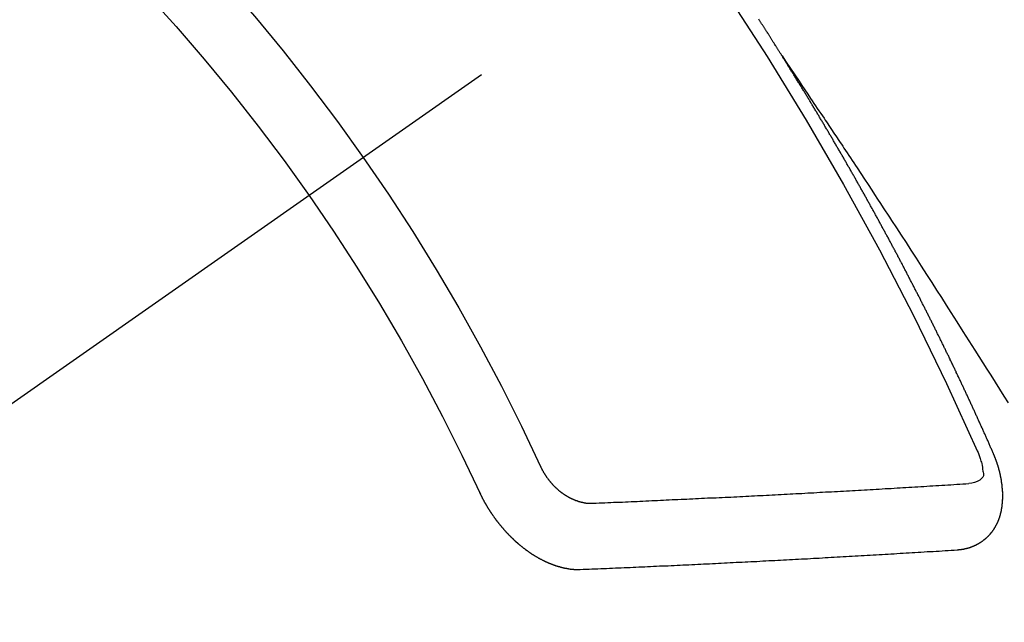
# Model space of a CAD drawing. Extents: x 0 to 26473, y -22065 to -13195.
# Drawn here: x 15349 to 15359, y -14908 to -14902 of the extents above; entities that cross this region are included whole.
import ezdxf

# ---------------------------------------------------------------- set-up
doc = ezdxf.new("R2010")
doc.units = 0
doc.header["$LTSCALE"] = 50
doc.header["$MEASUREMENT"] = 0
doc.linetypes.add('CENTER2', pattern=[1.125, 0.75, -0.125, 0.125, -0.125])
doc.linetypes.add('HIDDEN', pattern=[0.375, 0.25, -0.125])
doc.layers.get('0').update_dxf_attribs({"linetype": 'CONTINUOUS'})
doc.layers.get('DEFPOINTS').update_dxf_attribs({"color": 146, "linetype": 'CONTINUOUS'})
for name, color, linetype in [('150-機器', 8, 'CONTINUOUS'), ('160-文字', 254, 'CONTINUOUS'), ('166-寸法B', 11, 'CONTINUOUS')]:
    doc.layers.add(name, color=color, linetype=linetype)
doc.styles.add('KH001', font='txt')
doc.dimstyles.new('KH1xx030', dxfattribs={"dimscale": 30, "dimtxt": 2, "dimasz": 0.6, "dimexe": 0.3, "dimexo": 1.2, "dimgap": 0.5, "dimtad": 3, "dimdec": 1, "dimdsep": 46, "dimlunit": 6, "dimtxsty": 'KH001', "dimblk": 'DOT', "dimcen": 1, "dimdle": 1, "dimclrd": 256, "dimclre": 256, "dimclrt": 256, "dimadec": 0, "dimazin": 0, "dimtfac": 1, "dimtdec": 1, "dimtix": 1, "dimtmove": 2, "dimatfit": 3, "dimldrblk": 'CLOSEDBLANK', "dimfxl": 1, "dimtolj": 1, "dimtzin": 0, "dimlwd": -1, "dimlwe": -1, "dimarcsym": 0})

# ---------------------------------------------------------------- blocks, each defined once
blk = doc.blocks.new('F402_H')
at = {"layer": '150-機器', "color": 13, "linetype": 'CENTER2'}
blk.add_line((0, 0), (244.018, -170.863), dxfattribs=at)
at = {"layer": '150-機器', "color": 13, "linetype": 'HIDDEN'}
for points in [[(217.087, -153.962), (217.091, -153.956), (217.095, -153.95), (217.097, -153.945), (217.101, -153.939), (217.105, -153.933), (217.109, -153.927), (217.112, -153.922), (217.116, -153.916), (217.119, -153.91), (217.123, -153.905), (217.127, -153.9), (217.13, -153.893), (217.133, -153.888), (217.137, -153.883), (217.14, -153.876), (217.144, -153.871), (217.148, -153.866), (217.151, -153.859), (217.155, -153.854), (217.159, -153.849), (217.162, -153.842), (217.166, -153.837), (217.169, -153.832), (217.172, -153.826), (217.176, -153.82), (217.18, -153.815), (217.183, -153.809), (217.187, -153.803), (217.19, -153.798), (217.194, -153.792), (217.198, -153.786), (217.201, -153.781), (217.204, -153.775), (217.208, -153.769), (217.212, -153.763), (217.215, -153.758), (217.219, -153.752), (217.223, -153.746), (217.226, -153.742), (217.229, -153.735), (217.233, -153.73), (217.237, -153.725), (217.24, -153.718), (217.244, -153.713), (217.248, -153.707), (217.252, -153.702), (217.255, -153.696), (217.259, -153.69), (217.262, -153.685), (217.265, -153.679), (217.269, -153.673), (217.273, -153.668), (217.277, -153.662), (217.28, -153.656), (217.283, -153.651), (217.287, -153.646), (217.291, -153.639), (217.295, -153.634), (217.298, -153.629), (217.302, -153.623), (217.305, -153.617), (217.309, -153.612), (217.313, -153.606), (217.317, -153.6), (217.319, -153.595), (217.323, -153.589), (217.327, -153.583)], [(217.091, -153.956), (217.048, -154.02), (217.004, -154.085), (216.961, -154.149), (216.918, -154.213), (216.888, -154.257), (216.859, -154.301), (216.829, -154.345), (216.8, -154.389), (216.783, -154.414), (216.766, -154.439), (216.749, -154.465), (216.732, -154.49), (216.715, -154.515), (216.698, -154.54), (216.681, -154.565), (216.664, -154.59), (216.651, -154.609), (216.639, -154.628), (216.626, -154.646), (216.614, -154.665), (216.588, -154.703), (216.563, -154.741), (216.538, -154.779), (216.512, -154.817), (216.5, -154.836), (216.487, -154.855), (216.474, -154.874), (216.462, -154.893), (216.445, -154.918), (216.428, -154.943), (216.412, -154.968), (216.395, -154.993), (216.378, -155.019), (216.362, -155.044), (216.345, -155.07), (216.328, -155.095), (216.291, -155.152), (216.253, -155.209), (216.216, -155.265), (216.178, -155.322), (216.149, -155.366), (216.12, -155.411), (216.091, -155.455), (216.062, -155.499), (216.041, -155.532), (216.02, -155.564), (215.998, -155.597), (215.977, -155.629), (215.928, -155.704), (215.879, -155.779), (215.83, -155.854), (215.782, -155.93), (215.728, -156.012), (215.675, -156.095), (215.622, -156.178), (215.569, -156.26), (215.52, -156.337), (215.471, -156.413), (215.422, -156.489), (215.373, -156.565), (215.312, -156.661), (215.251, -156.756), (215.19, -156.852), (215.13, -156.948), (215.09, -157.012), (215.049, -157.075), (215.009, -157.139), (214.969, -157.203), (214.925, -157.273), (214.881, -157.344), (214.837, -157.414), (214.793, -157.484)], [(214.943, -157.995), (214.948, -157.985), (214.951, -157.977), (214.955, -157.968), (214.958, -157.96), (214.962, -157.952), (214.967, -157.943), (214.97, -157.934), (214.974, -157.926), (214.977, -157.917), (214.981, -157.909), (214.985, -157.9), (214.989, -157.891), (214.993, -157.883), (214.996, -157.874), (215, -157.866), (215.004, -157.857), (215.008, -157.849), (215.011, -157.84), (215.015, -157.832), (215.019, -157.822), (215.023, -157.814), (215.027, -157.806), (215.03, -157.797), (215.034, -157.789), (215.039, -157.78), (215.042, -157.772), (215.046, -157.763), (215.049, -157.755), (215.053, -157.745), (215.058, -157.737), (215.061, -157.729), (215.065, -157.72), (215.068, -157.712), (215.073, -157.703), (215.077, -157.695), (215.08, -157.686), (215.084, -157.678), (215.089, -157.669), (215.092, -157.66), (215.096, -157.652), (215.1, -157.644), (215.104, -157.635), (215.108, -157.626), (215.111, -157.618), (215.116, -157.61), (215.12, -157.601), (215.123, -157.592), (215.127, -157.584), (215.132, -157.575), (215.135, -157.566), (215.139, -157.558), (215.143, -157.55), (215.147, -157.541), (215.15, -157.532), (215.155, -157.524), (215.158, -157.516), (215.162, -157.506), (215.167, -157.498), (215.17, -157.49), (215.174, -157.481), (215.179, -157.473), (215.182, -157.464), (215.186, -157.456), (215.191, -157.447), (215.194, -157.438), (215.198, -157.43), (215.203, -157.421), (215.206, -157.413), (215.21, -157.404), (215.214, -157.396), (215.218, -157.387), (215.222, -157.378), (215.226, -157.371), (215.23, -157.361), (215.234, -157.353), (215.238, -157.345), (215.242, -157.335), (215.246, -157.328), (215.25, -157.319), (215.253, -157.311), (215.258, -157.302), (215.262, -157.293), (215.266, -157.285), (215.27, -157.276), (215.274, -157.268), (215.278, -157.26), (215.282, -157.25), (215.286, -157.242), (215.29, -157.234), (215.294, -157.225), (215.298, -157.217), (215.302, -157.208), (215.307, -157.199), (215.31, -157.191), (215.315, -157.183), (215.319, -157.174), (215.322, -157.165), (215.326, -157.157), (215.331, -157.148), (215.335, -157.14), (215.338, -157.132), (215.343, -157.123), (215.347, -157.114), (215.35, -157.106), (215.355, -157.097), (215.359, -157.089), (215.363, -157.081), (215.367, -157.071), (215.371, -157.063), (215.375, -157.055), (215.38, -157.046), (215.383, -157.038), (215.388, -157.029), (215.392, -157.02), (215.396, -157.013), (215.4, -157.003), (215.405, -156.995), (215.408, -156.987), (215.413, -156.978), (215.417, -156.97), (215.421, -156.962), (215.425, -156.952), (215.429, -156.944), (215.433, -156.935), (215.438, -156.927), (215.441, -156.919), (215.446, -156.91), (215.45, -156.901), (215.454, -156.893), (215.458, -156.884), (215.462, -156.876), (215.466, -156.867), (215.471, -156.859), (215.474, -156.851), (215.479, -156.842), (215.483, -156.833), (215.488, -156.825), (215.491, -156.816), (215.495, -156.808), (215.5, -156.799), (215.504, -156.791), (215.509, -156.782), (215.512, -156.774), (215.517, -156.766), (215.521, -156.756), (215.525, -156.748), (215.529, -156.739), (215.533, -156.731), (215.538, -156.723), (215.542, -156.714), (215.546, -156.706), (215.55, -156.697), (215.555, -156.689), (215.559, -156.681), (215.563, -156.672), (215.567, -156.664), (215.571, -156.654), (215.576, -156.646), (215.58, -156.638), (215.584, -156.629), (215.589, -156.621), (215.593, -156.612), (215.597, -156.604), (215.602, -156.595), (215.605, -156.587), (215.61, -156.579), (215.614, -156.57), (215.618, -156.562), (215.623, -156.553), (215.627, -156.544), (215.631, -156.536), (215.636, -156.528), (215.639, -156.519), (215.644, -156.51), (215.649, -156.503), (215.653, -156.493), (215.657, -156.485), (215.662, -156.477), (215.665, -156.468), (215.67, -156.459), (215.675, -156.451), (215.678, -156.443), (215.683, -156.434), (215.687, -156.426), (215.691, -156.417), (215.696, -156.409), (215.701, -156.4), (215.704, -156.392), (215.709, -156.383), (215.713, -156.375), (215.718, -156.366), (215.722, -156.358), (215.726, -156.35), (215.73, -156.341), (215.735, -156.333), (215.74, -156.324), (215.744, -156.316), (215.748, -156.307), (215.752, -156.299), (215.757, -156.29), (215.761, -156.282), (215.766, -156.273), (215.77, -156.265), (215.775, -156.256), (215.778, -156.248), (215.783, -156.239), (215.788, -156.231), (215.792, -156.223), (215.796, -156.214), (215.8, -156.206), (215.805, -156.197), (215.81, -156.189), (215.814, -156.18), (215.818, -156.172), (215.823, -156.163), (215.827, -156.155), (215.831, -156.146), (215.836, -156.138), (215.841, -156.129), (215.845, -156.121), (215.849, -156.112), (215.853, -156.104), (215.858, -156.095), (215.863, -156.087), (215.867, -156.079), (215.871, -156.07), (215.876, -156.061), (215.88, -156.054), (215.885, -156.045), (215.889, -156.037), (215.893, -156.028), (215.898, -156.02), (215.903, -156.011), (215.907, -156.003), (215.912, -155.994), (215.915, -155.986), (215.92, -155.977), (215.925, -155.969), (215.93, -155.96), (215.934, -155.952), (215.939, -155.944), (215.942, -155.935), (215.947, -155.926), (215.952, -155.918), (215.957, -155.91), (215.961, -155.902), (215.966, -155.893), (215.97, -155.884), (215.974, -155.876), (215.979, -155.867), (215.983, -155.859), (215.988, -155.85), (215.993, -155.842), (215.998, -155.834), (216.002, -155.826), (216.006, -155.817), (216.01, -155.809), (216.015, -155.8), (216.02, -155.792), (216.024, -155.783), (216.029, -155.775), (216.034, -155.767), (216.038, -155.759), (216.043, -155.75), (216.047, -155.741), (216.051, -155.733), (216.056, -155.724), (216.061, -155.716), (216.065, -155.707), (216.07, -155.699), (216.075, -155.691), (216.079, -155.683), (216.084, -155.674), (216.088, -155.666), (216.093, -155.657), (216.098, -155.648), (216.102, -155.64), (216.106, -155.631), (216.111, -155.623), (216.116, -155.615), (216.12, -155.607), (216.125, -155.598), (216.129, -155.59), (216.134, -155.581), (216.139, -155.572), (216.143, -155.565), (216.148, -155.556), (216.153, -155.548), (216.158, -155.539), (216.162, -155.531), (216.167, -155.522), (216.171, -155.515), (216.176, -155.506), (216.181, -155.497), (216.185, -155.489), (216.19, -155.48), (216.194, -155.472), (216.199, -155.464), (216.204, -155.456), (216.209, -155.447), (216.214, -155.438), (216.218, -155.43), (216.223, -155.422), (216.227, -155.414), (216.232, -155.405), (216.236, -155.397), (216.241, -155.388), (216.246, -155.38), (216.25, -155.372), (216.255, -155.363), (216.26, -155.355), (216.265, -155.346), (216.269, -155.338), (216.274, -155.33), (216.279, -155.321), (216.283, -155.313), (216.288, -155.304), (216.292, -155.296), (216.297, -155.287), (216.302, -155.279), (216.306, -155.271), (216.312, -155.263), (216.317, -155.255), (216.321, -155.246), (216.326, -155.237), (216.331, -155.229), (216.336, -155.221), (216.34, -155.213), (216.345, -155.204), (216.35, -155.195), (216.354, -155.187), (216.359, -155.179), (216.363, -155.171), (216.369, -155.162), (216.374, -155.154), (216.378, -155.146), (216.383, -155.137), (216.387, -155.129), (216.392, -155.12), (216.397, -155.112), (216.402, -155.104), (216.406, -155.095), (216.412, -155.088), (216.417, -155.079), (216.421, -155.07), (216.426, -155.062), (216.431, -155.053), (216.435, -155.046), (216.44, -155.037), (216.446, -155.029), (216.45, -155.021), (216.455, -155.012), (216.46, -155.003), (216.464, -154.995), (216.469, -154.987), (216.473, -154.979), (216.479, -154.97), (216.484, -154.962), (216.488, -154.954), (216.493, -154.945), (216.498, -154.937), (216.502, -154.928), (216.508, -154.92), (216.512, -154.912), (216.517, -154.904), (216.522, -154.895), (216.527, -154.887), (216.532, -154.879), (216.537, -154.871), (216.542, -154.862), (216.546, -154.853), (216.551, -154.845), (216.557, -154.837), (216.561, -154.828), (216.566, -154.82), (216.571, -154.812), (216.576, -154.804), (216.581, -154.796), (216.586, -154.787), (216.59, -154.779), (216.595, -154.77), (216.601, -154.762), (216.605, -154.754), (216.61, -154.745), (216.615, -154.737), (216.62, -154.729), (216.625, -154.721), (216.63, -154.712), (216.634, -154.704), (216.64, -154.696), (216.644, -154.688), (216.649, -154.679), (216.654, -154.67), (216.659, -154.663), (216.664, -154.654), (216.669, -154.645), (216.674, -154.638), (216.679, -154.629), (216.684, -154.621), (216.688, -154.613), (216.694, -154.605), (216.699, -154.596), (216.703, -154.588), (216.709, -154.58), (216.714, -154.571), (216.718, -154.563), (216.723, -154.554), (216.728, -154.547), (216.733, -154.538), (216.738, -154.529), (216.743, -154.522), (216.748, -154.513), (216.753, -154.505), (216.758, -154.497), (216.763, -154.489), (216.768, -154.48), (216.773, -154.472), (216.778, -154.464), (216.783, -154.455), (216.788, -154.448), (216.793, -154.439), (216.798, -154.43), (216.803, -154.423), (216.808, -154.414), (216.813, -154.405), (216.818, -154.398), (216.823, -154.389), (216.828, -154.381), (216.833, -154.373), (216.838, -154.364), (216.843, -154.356), (216.848, -154.348), (216.853, -154.34), (216.858, -154.331), (216.863, -154.323), (216.868, -154.315), (216.873, -154.307), (216.878, -154.299), (216.883, -154.29), (216.888, -154.282), (216.893, -154.274), (216.898, -154.266), (216.904, -154.257), (216.908, -154.25), (216.913, -154.241), (216.919, -154.233), (216.923, -154.225), (216.929, -154.216), (216.934, -154.208), (216.94, -154.2), (216.944, -154.192), (216.949, -154.183), (216.955, -154.175), (216.959, -154.167), (216.965, -154.159), (216.97, -154.15), (216.975, -154.143), (216.98, -154.134), (216.985, -154.126), (216.99, -154.118), (216.995, -154.11), (217, -154.101), (217.005, -154.093), (217.01, -154.085), (217.015, -154.076), (217.02, -154.069), (217.025, -154.06), (217.031, -154.052), (217.036, -154.043), (217.041, -154.036), (217.046, -154.027), (217.052, -154.019), (217.056, -154.011), (217.062, -154.003), (217.067, -153.994), (217.072, -153.987), (217.077, -153.978), (217.082, -153.97), (217.087, -153.962)], [(215.106, -157.969), (215.098, -157.988), (215.091, -158.008), (215.083, -158.028), (215.076, -158.049), (215.072, -158.061), (215.068, -158.074), (215.064, -158.087), (215.061, -158.1), (215.057, -158.119), (215.054, -158.137), (215.051, -158.157), (215.048, -158.176), (215.045, -158.189), (215.043, -158.201), (215.043, -158.213), (215.044, -158.225), (215.049, -158.238), (215.058, -158.249), (215.068, -158.26), (215.08, -158.269), (215.106, -158.283), (215.133, -158.293), (215.162, -158.299), (215.191, -158.303)], [(215.31, -158.977), (215.308, -158.977), (215.306, -158.976), (215.303, -158.976), (215.301, -158.976), (215.298, -158.976), (215.295, -158.975), (215.293, -158.975), (215.291, -158.975), (215.288, -158.975), (215.286, -158.975), (215.284, -158.974), (215.281, -158.974), (215.279, -158.973), (215.276, -158.973), (215.274, -158.973), (215.271, -158.973), (215.269, -158.973), (215.266, -158.972), (215.264, -158.971), (215.262, -158.971), (215.26, -158.971), (215.257, -158.971), (215.255, -158.97), (215.252, -158.969), (215.249, -158.97), (215.247, -158.969), (215.245, -158.969), (215.243, -158.969), (215.24, -158.968), (215.237, -158.968), (215.235, -158.967), (215.233, -158.967), (215.231, -158.966), (215.229, -158.965), (215.226, -158.965), (215.224, -158.964), (215.222, -158.964), (215.22, -158.964), (215.217, -158.963), (215.214, -158.962), (215.213, -158.961), (215.211, -158.961), (215.208, -158.961), (215.205, -158.96), (215.203, -158.959), (215.201, -158.958), (215.199, -158.958), (215.197, -158.958), (215.194, -158.957), (215.192, -158.955), (215.19, -158.955), (215.188, -158.955), (215.185, -158.954), (215.183, -158.953), (215.181, -158.952), (215.179, -158.952), (215.176, -158.95), (215.174, -158.95), (215.173, -158.949), (215.17, -158.949), (215.167, -158.948), (215.166, -158.947), (215.164, -158.946), (215.162, -158.945), (215.159, -158.944), (215.157, -158.944), (215.155, -158.943), (215.153, -158.942), (215.15, -158.941), (215.148, -158.94), (215.147, -158.939), (215.144, -158.939), (215.142, -158.937), (215.14, -158.937), (215.138, -158.936), (215.136, -158.935), (215.133, -158.934), (215.132, -158.933), (215.13, -158.932), (215.128, -158.931), (215.125, -158.93), (215.123, -158.929), (215.122, -158.928), (215.119, -158.928), (215.117, -158.926), (215.115, -158.925), (215.113, -158.924), (215.111, -158.923), (215.109, -158.921), (215.107, -158.921), (215.105, -158.92), (215.104, -158.919), (215.101, -158.917), (215.099, -158.917), (215.097, -158.916), (215.096, -158.915), (215.093, -158.913), (215.091, -158.912), (215.089, -158.911), (215.088, -158.91), (215.085, -158.908), (215.084, -158.907), (215.082, -158.906), (215.08, -158.906), (215.077, -158.904), (215.076, -158.903), (215.074, -158.902), (215.072, -158.901), (215.07, -158.899), (215.068, -158.898), (215.067, -158.897), (215.064, -158.895), (215.063, -158.894), (215.061, -158.893), (215.059, -158.892), (215.057, -158.89), (215.055, -158.889), (215.054, -158.888), (215.052, -158.886), (215.05, -158.885), (215.048, -158.884), (215.046, -158.882), (215.045, -158.881), (215.042, -158.88), (215.041, -158.878), (215.039, -158.877), (215.037, -158.876), (215.035, -158.874), (215.034, -158.872), (215.032, -158.871), (215.031, -158.87), (215.028, -158.868), (215.026, -158.867), (215.025, -158.865), (215.024, -158.864), (215.021, -158.862), (215.02, -158.861), (215.018, -158.86), (215.017, -158.858), (215.015, -158.856), (215.013, -158.855), (215.011, -158.854), (215.01, -158.852), (215.008, -158.851), (215.006, -158.849), (215.005, -158.847), (215.003, -158.846), (215.001, -158.845), (215, -158.843), (214.998, -158.841), (214.997, -158.84), (214.995, -158.838), (214.993, -158.837), (214.992, -158.835), (214.99, -158.834), (214.989, -158.832), (214.987, -158.83), (214.986, -158.828), (214.984, -158.827), (214.983, -158.826), (214.981, -158.823), (214.979, -158.822), (214.978, -158.82), (214.976, -158.819), (214.975, -158.817), (214.973, -158.814), (214.972, -158.813), (214.971, -158.811), (214.969, -158.81), (214.967, -158.808), (214.966, -158.806), (214.965, -158.804), (214.963, -158.802), (214.962, -158.801), (214.96, -158.799), (214.959, -158.797), (214.957, -158.796), (214.956, -158.794), (214.955, -158.792), (214.953, -158.79), (214.952, -158.788), (214.951, -158.786), (214.949, -158.784), (214.948, -158.783), (214.947, -158.781), (214.945, -158.779), (214.944, -158.777), (214.942, -158.775), (214.941, -158.773), (214.94, -158.772), (214.938, -158.769), (214.937, -158.767), (214.936, -158.765), (214.934, -158.764), (214.933, -158.762), (214.932, -158.76), (214.93, -158.757), (214.929, -158.755), (214.928, -158.754), (214.927, -158.752), (214.926, -158.75), (214.925, -158.748), (214.924, -158.746), (214.922, -158.743), (214.921, -158.741), (214.92, -158.739), (214.919, -158.737), (214.918, -158.735), (214.917, -158.733), (214.916, -158.731), (214.915, -158.729), (214.913, -158.727), (214.912, -158.725), (214.911, -158.723), (214.91, -158.721), (214.909, -158.719), (214.908, -158.717), (214.907, -158.714), (214.906, -158.712), (214.905, -158.71), (214.904, -158.708), (214.902, -158.706), (214.901, -158.704), (214.9, -158.701), (214.899, -158.699), (214.898, -158.697), (214.897, -158.695), (214.897, -158.692), (214.896, -158.691), (214.895, -158.689), (214.894, -158.687), (214.893, -158.684), (214.892, -158.682), (214.891, -158.68), (214.891, -158.677), (214.889, -158.675), (214.888, -158.673), (214.887, -158.67), (214.886, -158.668), (214.886, -158.665), (214.884, -158.663), (214.883, -158.661), (214.883, -158.658), (214.882, -158.656), (214.881, -158.654), (214.88, -158.652), (214.88, -158.649), (214.879, -158.647), (214.878, -158.644), (214.877, -158.642), (214.877, -158.639), (214.876, -158.638), (214.875, -158.635), (214.874, -158.633), (214.874, -158.631), (214.873, -158.629), (214.873, -158.626), (214.872, -158.624), (214.871, -158.621), (214.871, -158.618), (214.87, -158.616), (214.869, -158.614), (214.869, -158.611), (214.868, -158.609), (214.867, -158.606), (214.867, -158.603), (214.866, -158.601), (214.865, -158.599), (214.865, -158.596), (214.864, -158.594), (214.864, -158.592), (214.863, -158.589), (214.863, -158.586), (214.862, -158.584), (214.861, -158.581), (214.861, -158.579), (214.86, -158.576), (214.859, -158.574), (214.86, -158.572), (214.859, -158.569), (214.859, -158.566), (214.858, -158.563), (214.858, -158.56), (214.857, -158.558), (214.856, -158.556), (214.857, -158.554), (214.856, -158.551), (214.856, -158.548), (214.855, -158.545), (214.855, -158.542), (214.854, -158.54), (214.854, -158.537), (214.854, -158.535), (214.853, -158.532), (214.853, -158.529), (214.852, -158.526), (214.853, -158.524), (214.852, -158.521), (214.852, -158.519), (214.851, -158.516), (214.852, -158.514), (214.851, -158.511), (214.851, -158.508), (214.85, -158.505), (214.85, -158.503), (214.85, -158.5), (214.85, -158.497), (214.849, -158.495), (214.849, -158.492), (214.849, -158.49), (214.848, -158.487), (214.849, -158.485), (214.849, -158.481), (214.848, -158.478), (214.848, -158.476), (214.848, -158.473), (214.848, -158.471), (214.847, -158.468), (214.848, -158.465), (214.848, -158.462), (214.847, -158.459), (214.847, -158.457), (214.847, -158.454), (214.847, -158.451), (214.847, -158.448), (214.847, -158.446), (214.846, -158.443), (214.847, -158.44), (214.847, -158.437), (214.847, -158.435), (214.847, -158.432), (214.847, -158.428), (214.847, -158.426), (214.846, -158.424), (214.847, -158.42), (214.847, -158.418), (214.846, -158.415), (214.847, -158.412), (214.847, -158.409), (214.847, -158.407), (214.847, -158.403), (214.848, -158.401), (214.847, -158.398), (214.847, -158.395), (214.847, -158.393), (214.848, -158.389), (214.848, -158.387), (214.847, -158.384), (214.848, -158.381), (214.848, -158.378), (214.849, -158.375), (214.848, -158.372), (214.849, -158.369), (214.849, -158.367), (214.85, -158.364), (214.849, -158.361), (214.85, -158.358), (214.849, -158.355), (214.85, -158.352), (214.851, -158.35), (214.851, -158.346), (214.851, -158.344), (214.851, -158.34), (214.851, -158.338), (214.852, -158.335), (214.852, -158.332), (214.852, -158.329), (214.853, -158.326), (214.853, -158.324), (214.853, -158.32), (214.854, -158.318), (214.854, -158.314), (214.854, -158.312), (214.855, -158.309), (214.855, -158.305), (214.855, -158.303), (214.856, -158.3), (214.856, -158.296), (214.857, -158.294), (214.858, -158.291), (214.858, -158.288), (214.858, -158.285), (214.859, -158.282), (214.859, -158.279), (214.859, -158.277), (214.86, -158.274), (214.86, -158.27), (214.861, -158.268), (214.861, -158.265), (214.862, -158.262), (214.862, -158.258), (214.863, -158.256), (214.864, -158.253), (214.864, -158.249), (214.865, -158.246), (214.865, -158.244), (214.866, -158.241), (214.867, -158.238), (214.867, -158.234), (214.868, -158.231), (214.868, -158.229), (214.869, -158.226), (214.869, -158.223), (214.87, -158.22), (214.871, -158.217), (214.871, -158.214), (214.872, -158.211), (214.873, -158.208), (214.873, -158.205), (214.874, -158.202), (214.875, -158.199), (214.876, -158.196), (214.876, -158.193), (214.877, -158.19), (214.878, -158.187), (214.878, -158.184), (214.879, -158.181), (214.88, -158.178), (214.881, -158.175), (214.882, -158.172), (214.882, -158.169), (214.883, -158.166), (214.884, -158.163), (214.885, -158.16), (214.886, -158.157), (214.886, -158.154), (214.887, -158.151), (214.888, -158.148), (214.889, -158.145), (214.89, -158.142), (214.891, -158.139), (214.891, -158.136), (214.892, -158.133), (214.893, -158.13), (214.895, -158.127), (214.895, -158.124), (214.896, -158.121), (214.897, -158.118), (214.898, -158.115), (214.899, -158.112), (214.9, -158.109), (214.901, -158.106), (214.902, -158.103), (214.903, -158.1), (214.903, -158.097), (214.905, -158.093), (214.906, -158.09), (214.907, -158.087), (214.908, -158.085), (214.909, -158.082), (214.91, -158.079), (214.911, -158.076), (214.912, -158.073), (214.913, -158.069), (214.915, -158.067), (214.916, -158.063), (214.917, -158.06), (214.918, -158.057), (214.919, -158.054), (214.921, -158.052), (214.921, -158.049), (214.922, -158.046), (214.924, -158.042), (214.926, -158.039), (214.926, -158.036), (214.927, -158.033), (214.928, -158.03), (214.93, -158.028), (214.931, -158.024), (214.932, -158.021), (214.933, -158.018), (214.935, -158.015), (214.936, -158.012), (214.937, -158.009), (214.938, -158.006), (214.94, -158.003), (214.941, -158), (214.942, -157.997), (214.943, -157.995)], [(219.547, -158.129), (219.544, -158.132), (219.543, -158.136), (219.542, -158.139), (219.54, -158.142), (219.538, -158.146), (219.536, -158.149), (219.535, -158.152), (219.534, -158.156), (219.531, -158.16), (219.53, -158.162), (219.528, -158.166), (219.526, -158.169), (219.524, -158.173), (219.522, -158.176), (219.521, -158.179), (219.519, -158.183), (219.517, -158.186), (219.515, -158.19), (219.513, -158.193), (219.511, -158.195), (219.509, -158.199), (219.507, -158.202), (219.505, -158.206), (219.503, -158.209), (219.501, -158.212), (219.498, -158.216), (219.497, -158.218), (219.495, -158.222), (219.493, -158.225), (219.49, -158.228), (219.488, -158.232), (219.486, -158.235), (219.484, -158.238), (219.482, -158.241), (219.48, -158.244), (219.477, -158.247), (219.475, -158.25), (219.473, -158.254), (219.47, -158.256), (219.467, -158.26), (219.465, -158.263), (219.463, -158.265), (219.461, -158.269), (219.459, -158.272), (219.456, -158.275), (219.453, -158.278), (219.451, -158.281), (219.448, -158.284), (219.446, -158.286), (219.444, -158.29), (219.441, -158.292), (219.439, -158.296), (219.436, -158.299), (219.433, -158.302), (219.431, -158.305), (219.428, -158.307), (219.426, -158.31), (219.423, -158.313), (219.421, -158.316), (219.418, -158.319), (219.415, -158.322), (219.413, -158.324), (219.41, -158.326), (219.407, -158.33), (219.404, -158.332), (219.401, -158.335), (219.399, -158.338), (219.396, -158.34), (219.393, -158.343), (219.39, -158.346), (219.388, -158.348), (219.385, -158.351), (219.382, -158.353), (219.379, -158.356), (219.377, -158.358), (219.373, -158.361), (219.371, -158.364), (219.368, -158.367), (219.366, -158.369), (219.362, -158.371), (219.359, -158.374), (219.357, -158.376), (219.354, -158.379), (219.351, -158.381), (219.348, -158.383), (219.345, -158.386), (219.342, -158.387), (219.338, -158.39), (219.335, -158.393), (219.333, -158.394), (219.33, -158.397), (219.327, -158.399), (219.323, -158.401), (219.32, -158.404), (219.318, -158.406), (219.314, -158.408), (219.311, -158.41), (219.308, -158.412), (219.305, -158.414), (219.302, -158.416), (219.299, -158.418), (219.295, -158.42), (219.293, -158.422), (219.289, -158.424), (219.286, -158.426), (219.283, -158.428), (219.28, -158.43), (219.276, -158.432), (219.274, -158.433), (219.27, -158.436), (219.267, -158.437), (219.263, -158.44), (219.26, -158.441), (219.258, -158.443), (219.254, -158.444), (219.25, -158.446), (219.248, -158.448), (219.244, -158.449), (219.241, -158.451), (219.237, -158.453), (219.235, -158.455), (219.231, -158.456), (219.228, -158.457), (219.225, -158.459), (219.221, -158.46), (219.218, -158.461), (219.215, -158.463), (219.211, -158.465), (219.208, -158.467), (219.205, -158.468), (219.201, -158.469), (219.198, -158.47), (219.195, -158.472), (219.191, -158.473), (219.189, -158.474), (219.185, -158.475), (219.182, -158.476), (219.178, -158.477), (219.175, -158.479), (219.172, -158.48), (219.168, -158.481), (219.166, -158.482), (219.162, -158.483), (219.159, -158.484), (219.155, -158.485), (219.152, -158.486), (219.149, -158.487), (219.145, -158.488), (219.143, -158.489), (219.139, -158.49), (219.136, -158.49), (219.132, -158.491), (219.129, -158.493), (219.126, -158.493), (219.122, -158.494), (219.119, -158.494), (219.116, -158.496), (219.113, -158.496), (219.109, -158.496), (219.106, -158.497), (219.103, -158.498), (219.1, -158.498), (219.096, -158.499), (219.094, -158.5), (219.09, -158.5), (219.087, -158.5), (219.084, -158.501), (219.08, -158.501), (219.077, -158.502), (219.074, -158.502), (219.071, -158.502), (219.068, -158.503), (219.065, -158.503), (219.062, -158.503), (219.058, -158.503), (219.056, -158.503), (219.052, -158.503), (219.049, -158.504), (219.046, -158.504), (219.043, -158.503), (219.041, -158.504), (219.037, -158.504), (219.034, -158.504), (219.031, -158.503), (219.028, -158.504), (219.025, -158.504), (219.023, -158.504), (219.019, -158.503), (219.016, -158.503), (219.013, -158.503), (219.01, -158.502)], [(219.01, -158.502), (218.981, -158.501), (218.951, -158.5), (218.921, -158.499), (218.891, -158.498), (218.862, -158.497), (218.832, -158.496), (218.803, -158.494), (218.773, -158.493), (218.743, -158.492), (218.714, -158.491), (218.684, -158.489), (218.654, -158.488), (218.624, -158.486), (218.595, -158.485), (218.565, -158.484), (218.536, -158.483), (218.506, -158.481), (218.476, -158.48), (218.446, -158.478), (218.416, -158.477), (218.387, -158.476), (218.357, -158.475), (218.327, -158.473), (218.297, -158.472), (218.268, -158.47), (218.238, -158.469), (218.208, -158.467), (218.178, -158.466), (218.149, -158.465), (218.118, -158.463), (218.089, -158.462), (218.059, -158.461), (218.03, -158.459), (217.999, -158.458), (217.97, -158.456), (217.94, -158.455), (217.91, -158.453), (217.88, -158.452), (217.85, -158.45), (217.819, -158.45), (217.79, -158.449), (217.759, -158.447), (217.73, -158.446), (217.7, -158.444), (217.67, -158.443), (217.64, -158.441), (217.61, -158.44), (217.58, -158.438), (217.55, -158.437), (217.52, -158.435), (217.49, -158.434), (217.46, -158.432), (217.43, -158.431), (217.4, -158.429), (217.37, -158.428), (217.341, -158.426), (217.31, -158.425), (217.281, -158.423), (217.25, -158.421), (217.22, -158.42), (217.19, -158.418), (217.16, -158.417), (217.13, -158.415), (217.1, -158.414), (217.069, -158.412), (217.04, -158.411), (217.009, -158.409), (216.98, -158.408), (216.949, -158.406), (216.919, -158.404), (216.889, -158.403), (216.859, -158.401), (216.829, -158.399), (216.799, -158.398), (216.769, -158.396), (216.738, -158.394), (216.708, -158.392), (216.678, -158.391), (216.648, -158.389), (216.618, -158.388), (216.587, -158.386), (216.558, -158.385), (216.527, -158.383), (216.497, -158.381), (216.466, -158.379), (216.436, -158.377), (216.406, -158.376), (216.376, -158.374), (216.346, -158.373), (216.315, -158.371), (216.285, -158.369), (216.254, -158.367), (216.225, -158.366), (216.194, -158.364), (216.164, -158.362), (216.134, -158.361), (216.103, -158.359), (216.073, -158.357), (216.043, -158.355), (216.012, -158.353), (215.982, -158.352), (215.951, -158.35), (215.921, -158.348), (215.891, -158.347), (215.861, -158.345), (215.831, -158.343), (215.8, -158.341), (215.77, -158.339), (215.739, -158.338), (215.709, -158.336), (215.679, -158.334), (215.648, -158.332), (215.617, -158.33), (215.587, -158.328), (215.556, -158.326), (215.526, -158.324), (215.495, -158.323), (215.465, -158.321), (215.435, -158.319), (215.404, -158.317), (215.374, -158.315), (215.344, -158.313), (215.314, -158.311), (215.282, -158.309), (215.252, -158.307), (215.222, -158.305), (215.191, -158.303)], [(220.167, -158.391), (220.166, -158.394), (220.164, -158.398), (220.162, -158.401), (220.161, -158.404), (220.159, -158.407), (220.158, -158.411), (220.156, -158.413), (220.155, -158.416), (220.153, -158.42), (220.152, -158.423), (220.151, -158.426), (220.149, -158.429), (220.147, -158.433), (220.146, -158.435), (220.144, -158.439), (220.142, -158.441), (220.141, -158.445), (220.139, -158.448), (220.138, -158.452), (220.136, -158.454), (220.135, -158.458), (220.133, -158.46), (220.131, -158.464), (220.13, -158.467), (220.128, -158.47), (220.127, -158.473), (220.124, -158.476), (220.123, -158.479), (220.121, -158.482), (220.12, -158.485), (220.118, -158.489), (220.116, -158.491), (220.115, -158.495), (220.113, -158.497), (220.111, -158.501), (220.11, -158.504), (220.107, -158.507), (220.105, -158.51), (220.104, -158.513), (220.102, -158.517), (220.1, -158.519), (220.099, -158.523), (220.097, -158.525), (220.095, -158.529), (220.093, -158.531), (220.092, -158.535), (220.089, -158.538), (220.088, -158.541), (220.085, -158.544), (220.084, -158.546), (220.082, -158.55), (220.08, -158.553), (220.078, -158.556), (220.076, -158.559), (220.074, -158.562), (220.073, -158.565), (220.071, -158.568), (220.069, -158.571), (220.066, -158.574), (220.065, -158.577), (220.062, -158.58), (220.061, -158.583), (220.059, -158.586), (220.057, -158.59), (220.055, -158.592), (220.053, -158.595), (220.051, -158.598), (220.049, -158.601), (220.047, -158.604), (220.045, -158.607), (220.043, -158.61), (220.041, -158.613), (220.039, -158.616), (220.037, -158.618), (220.035, -158.622), (220.032, -158.625), (220.031, -158.627), (220.028, -158.631), (220.026, -158.634), (220.024, -158.636), (220.022, -158.64), (220.02, -158.642), (220.018, -158.645), (220.016, -158.649), (220.014, -158.651), (220.012, -158.654), (220.01, -158.657), (220.008, -158.66), (220.005, -158.663), (220.004, -158.666), (220.001, -158.668), (219.999, -158.671), (219.997, -158.674), (219.994, -158.677), (219.993, -158.68), (219.99, -158.683), (219.989, -158.686), (219.986, -158.689), (219.983, -158.691), (219.981, -158.694), (219.979, -158.697), (219.977, -158.7), (219.975, -158.703), (219.972, -158.706), (219.97, -158.708), (219.968, -158.711), (219.966, -158.714), (219.963, -158.716), (219.961, -158.72), (219.959, -158.722), (219.957, -158.725), (219.954, -158.727), (219.952, -158.731), (219.95, -158.733), (219.948, -158.736), (219.945, -158.739), (219.943, -158.741), (219.941, -158.745), (219.938, -158.747), (219.936, -158.75), (219.934, -158.753), (219.931, -158.755), (219.929, -158.758), (219.927, -158.76), (219.924, -158.763), (219.923, -158.766), (219.919, -158.769), (219.917, -158.772), (219.915, -158.774), (219.912, -158.777), (219.911, -158.779), (219.908, -158.782), (219.906, -158.785), (219.903, -158.787), (219.901, -158.79), (219.898, -158.792), (219.896, -158.796), (219.893, -158.798), (219.891, -158.801), (219.888, -158.803), (219.886, -158.806), (219.883, -158.808), (219.881, -158.811), (219.879, -158.813), (219.876, -158.816), (219.874, -158.818), (219.871, -158.821), (219.869, -158.823), (219.867, -158.827), (219.864, -158.828), (219.861, -158.831), (219.859, -158.834), (219.856, -158.836), (219.854, -158.839), (219.851, -158.841), (219.849, -158.843), (219.847, -158.847), (219.844, -158.849), (219.842, -158.852), (219.839, -158.854), (219.836, -158.856), (219.834, -158.859), (219.831, -158.861), (219.829, -158.863), (219.826, -158.866), (219.824, -158.869), (219.821, -158.871), (219.818, -158.873), (219.816, -158.876), (219.813, -158.878), (219.81, -158.881), (219.808, -158.883), (219.806, -158.885), (219.803, -158.888), (219.8, -158.89), (219.797, -158.893), (219.796, -158.895), (219.793, -158.898), (219.79, -158.9), (219.787, -158.901), (219.784, -158.904), (219.782, -158.906), (219.78, -158.909), (219.777, -158.911), (219.774, -158.913), (219.771, -158.916), (219.769, -158.918), (219.766, -158.92), (219.763, -158.922), (219.761, -158.925), (219.758, -158.927), (219.756, -158.929), (219.753, -158.931), (219.75, -158.934), (219.748, -158.936), (219.745, -158.938), (219.742, -158.94), (219.739, -158.942), (219.737, -158.944), (219.734, -158.947), (219.731, -158.949), (219.729, -158.95), (219.726, -158.952), (219.723, -158.955), (219.721, -158.957), (219.718, -158.959), (219.715, -158.961), (219.712, -158.963), (219.71, -158.965), (219.707, -158.967), (219.704, -158.97), (219.702, -158.972), (219.699, -158.974), (219.697, -158.975), (219.694, -158.978), (219.691, -158.98), (219.689, -158.982), (219.685, -158.983), (219.683, -158.985), (219.68, -158.988), (219.677, -158.99), (219.674, -158.992), (219.672, -158.993), (219.669, -158.995), (219.666, -158.997), (219.663, -158.999), (219.66, -159.001), (219.658, -159.003), (219.655, -159.005), (219.652, -159.006), (219.649, -159.008), (219.647, -159.01), (219.644, -159.012), (219.641, -159.015), (219.638, -159.016), (219.635, -159.018), (219.633, -159.02), (219.63, -159.022), (219.627, -159.023), (219.624, -159.025), (219.622, -159.027), (219.619, -159.028), (219.616, -159.03), (219.613, -159.032), (219.611, -159.034), (219.608, -159.035), (219.605, -159.037), (219.603, -159.039), (219.599, -159.04), (219.597, -159.042), (219.594, -159.044), (219.591, -159.045), (219.588, -159.047), (219.586, -159.049), (219.582, -159.05), (219.58, -159.052), (219.576, -159.053), (219.574, -159.055), (219.571, -159.057), (219.568, -159.058), (219.566, -159.06), (219.562, -159.061), (219.56, -159.063), (219.558, -159.064), (219.554, -159.066), (219.552, -159.068), (219.548, -159.069), (219.546, -159.071), (219.543, -159.072), (219.541, -159.073), (219.537, -159.074), (219.535, -159.076), (219.531, -159.078), (219.529, -159.08), (219.525, -159.081), (219.524, -159.082), (219.52, -159.083), (219.518, -159.085), (219.514, -159.086), (219.512, -159.087), (219.509, -159.089), (219.506, -159.091), (219.503, -159.092), (219.501, -159.093), (219.498, -159.094), (219.495, -159.096), (219.492, -159.098), (219.489, -159.098), (219.487, -159.1), (219.483, -159.101), (219.481, -159.102), (219.478, -159.104), (219.475, -159.105), (219.473, -159.106), (219.469, -159.107), (219.467, -159.108), (219.464, -159.11), (219.461, -159.111), (219.459, -159.112), (219.455, -159.113), (219.453, -159.114), (219.45, -159.116), (219.447, -159.117), (219.444, -159.117), (219.441, -159.119), (219.439, -159.12), (219.435, -159.121), (219.433, -159.122), (219.43, -159.123), (219.427, -159.124), (219.425, -159.126), (219.422, -159.126), (219.418, -159.128), (219.416, -159.128), (219.413, -159.13), (219.41, -159.13), (219.407, -159.132), (219.404, -159.132), (219.402, -159.133), (219.399, -159.135), (219.396, -159.135), (219.393, -159.136), (219.391, -159.138), (219.388, -159.138), (219.385, -159.139), (219.382, -159.14), (219.38, -159.141), (219.377, -159.142), (219.374, -159.143), (219.371, -159.143), (219.368, -159.144), (219.366, -159.146), (219.363, -159.146), (219.36, -159.147), (219.357, -159.148), (219.354, -159.148), (219.351, -159.149), (219.349, -159.151), (219.346, -159.151), (219.343, -159.152), (219.34, -159.152), (219.338, -159.153), (219.334, -159.154), (219.332, -159.154), (219.33, -159.155), (219.327, -159.156), (219.324, -159.156), (219.321, -159.157), (219.318, -159.158), (219.315, -159.159), (219.312, -159.159), (219.31, -159.16), (219.307, -159.16), (219.305, -159.161), (219.302, -159.162), (219.299, -159.162), (219.296, -159.163), (219.294, -159.163), (219.291, -159.164), (219.288, -159.164), (219.285, -159.165), (219.283, -159.165), (219.28, -159.166), (219.277, -159.166), (219.274, -159.167), (219.271, -159.167), (219.269, -159.168), (219.266, -159.168), (219.263, -159.169), (219.26, -159.169), (219.258, -159.17), (219.255, -159.17), (219.252, -159.171), (219.25, -159.172), (219.248, -159.171), (219.245, -159.172), (219.241, -159.172), (219.239, -159.172), (219.236, -159.173), (219.233, -159.173), (219.231, -159.173), (219.228, -159.173), (219.225, -159.174), (219.223, -159.174), (219.22, -159.174), (219.218, -159.175), (219.215, -159.175), (219.212, -159.175), (219.21, -159.175), (219.207, -159.176), (219.204, -159.176), (219.202, -159.176), (219.199, -159.176), (219.197, -159.176), (219.194, -159.176), (219.192, -159.177), (219.189, -159.176), (219.186, -159.177), (219.184, -159.176), (219.181, -159.177), (219.179, -159.176), (219.176, -159.177), (219.174, -159.177), (219.171, -159.177), (219.169, -159.177), (219.166, -159.177), (219.163, -159.176), (219.16, -159.177), (219.158, -159.176), (219.155, -159.177), (219.153, -159.177), (219.15, -159.177), (219.148, -159.177), (219.145, -159.177), (219.142, -159.176)], [(219.142, -159.176), (219.112, -159.175), (219.083, -159.174), (219.053, -159.173), (219.024, -159.171), (218.994, -159.171), (218.964, -159.17), (218.934, -159.168), (218.904, -159.167), (218.874, -159.166), (218.845, -159.164), (218.815, -159.163), (218.785, -159.161), (218.755, -159.16), (218.726, -159.159), (218.696, -159.158), (218.667, -159.156), (218.636, -159.155), (218.606, -159.154), (218.576, -159.153), (218.546, -159.151), (218.516, -159.15), (218.487, -159.149), (218.457, -159.147), (218.427, -159.146), (218.397, -159.144), (218.367, -159.143), (218.337, -159.141), (218.308, -159.14), (218.277, -159.138), (218.247, -159.138), (218.218, -159.137), (218.187, -159.135), (218.158, -159.134), (218.127, -159.132), (218.098, -159.131), (218.068, -159.129), (218.038, -159.128), (218.008, -159.126), (217.978, -159.125), (217.948, -159.123), (217.918, -159.122), (217.888, -159.12), (217.857, -159.119), (217.828, -159.118), (217.797, -159.116), (217.768, -159.115), (217.737, -159.113), (217.708, -159.112), (217.677, -159.11), (217.648, -159.109), (217.617, -159.107), (217.587, -159.105), (217.557, -159.104), (217.527, -159.102), (217.497, -159.101), (217.467, -159.099), (217.437, -159.098), (217.407, -159.097), (217.376, -159.095), (217.346, -159.094), (217.316, -159.092), (217.286, -159.09), (217.255, -159.089), (217.226, -159.087), (217.195, -159.086), (217.165, -159.084), (217.135, -159.083), (217.105, -159.081), (217.075, -159.079), (217.044, -159.077), (217.015, -159.076), (216.984, -159.074), (216.954, -159.072), (216.923, -159.071), (216.893, -159.07), (216.863, -159.068), (216.833, -159.067), (216.802, -159.065), (216.772, -159.063), (216.741, -159.061), (216.712, -159.06), (216.681, -159.058), (216.651, -159.056), (216.621, -159.055), (216.59, -159.053), (216.56, -159.051), (216.529, -159.049), (216.499, -159.047), (216.469, -159.046), (216.439, -159.044), (216.409, -159.042), (216.378, -159.041), (216.348, -159.039), (216.317, -159.038), (216.286, -159.036), (216.256, -159.034), (216.226, -159.032), (216.195, -159.031), (216.165, -159.029), (216.135, -159.027), (216.104, -159.025), (216.074, -159.023), (216.043, -159.022), (216.013, -159.02), (215.983, -159.018), (215.952, -159.016), (215.922, -159.014), (215.891, -159.012), (215.86, -159.01), (215.83, -159.009), (215.799, -159.007), (215.769, -159.005), (215.739, -159.003), (215.708, -159.001), (215.678, -158.999), (215.647, -158.997), (215.616, -158.995), (215.585, -158.994), (215.555, -158.993), (215.524, -158.991), (215.494, -158.989), (215.463, -158.987), (215.432, -158.985), (215.402, -158.983), (215.372, -158.981), (215.34, -158.979), (215.31, -158.977)]]:
    blk.add_lwpolyline(points, dxfattribs=at)
for centre, radius, start, end in [((243.713, -170.649), 31.291, 133.8895, 156.1104), ((237.851, -166.545), 20.146, 134.6922, 155.3077), ((237.851, -166.545), 19.474, 134.6922, 155.3077)]:
    blk.add_arc(centre, radius, start, end, dxfattribs=at)
blk = doc.blocks.new('_Dot')
at = {"color": 0, "linetype": 'ByBlock', "lineweight": -2}
blk.add_line((-0.5, 0), (-1, 0), dxfattribs=at)
at = {"color": 0, "linetype": 'ByBlock', "const_width": 0.5}
blk.add_lwpolyline([(-0.25, 0, 1), (0.25, 0, 1)], format="xyb", close=True, dxfattribs=at)
blk = doc.blocks.new('*D139')
at = {"layer": '166-寸法B', "transparency": 16777216}
for p, q in [((15297.593, -14528.433), (14733.482, -14528.433)), ((14742.482, -14546.433), (14742.482, -14935.433)), ((15405.178, -14953.433), (14733.482, -14953.433))]:
    blk.add_line(p, q, dxfattribs=at)
at = {"layer": 'DEFPOINTS', "color": 0, "transparency": 16777216}
for p in [(15333.593, -14528.433), (14742.482, -14953.433), (15441.178, -14953.433)]:
    blk.add_point(p, dxfattribs=at)
at = {"layer": '166-寸法B', "transparency": 16777216, "xscale": 18, "yscale": 18, "zscale": 18}
for p, rotation in [((14742.482, -14528.433), 90), ((14742.482, -14953.433), 270)]:
    blk.add_blockref('_Dot', p, dxfattribs=dict(at, rotation=rotation))
at = {"layer": '166-寸法B', "transparency": 16777216, "insert": (14697.482, -14740.933), "char_height": 60, "attachment_point": 5, "rotation": 90, "style": 'KH001'}
blk.add_mtext('\\A1;425', dxfattribs=at)
blk = doc.blocks.new('_ClosedBlank')
at = {"color": 0, "linetype": 'ByBlock', "lineweight": -2}
for p, q in [((-1, 0.16667), (0, 0)), ((-1, 0.16667), (-1, -0.16667)), ((0, 0), (-1, -0.16667))]:
    blk.add_line(p, q, dxfattribs=at)

msp = doc.modelspace()

# ---------------------------------------------------------------- block references
at = {"layer": '150-機器', "xscale": -1}
msp.add_blockref('F402_H', (15573.593, -14748.223), dxfattribs=at)

# ---------------------------------------------------------------- dimensions: what is measured, and where the dimension line sits
at = {"layer": '166-寸法B'}
dim = msp.add_linear_dim(base=(14742.482, -14953.433), p1=(15333.593, -14528.433), p2=(15441.178, -14953.433), angle=90, dimstyle='KH1xx030', dxfattribs=at)
dim.commit()
dim.dimension.update_dxf_attribs({"geometry": '*D139', "text_midpoint": (14697.482, -14740.933)})

# ---------------------------------------------------------------- leaders
at = {"layer": '160-文字', "annotation_type": 0, "has_hookline": 1, "hookline_direction": 1}
for points, text_width in [([(15453.564, -14741.052), (15313.531, -16165.51), (15295.531, -16165.51)], 963.959), ([(15883.579, -14748.433), (16103.12, -16945.77), (16085.12, -16945.77)], 1009.949), ([(15797.496, -14755.076), (16001.935, -16621.918), (15983.935, -16621.918)], 1357.462)]:
    msp.add_leader(points, dimstyle='KH1xx030', override={"dimgap": 0.5, "dimtad": 1}, dxfattribs=dict(at, text_width=text_width))

doc.saveas('drawing.dxf')
